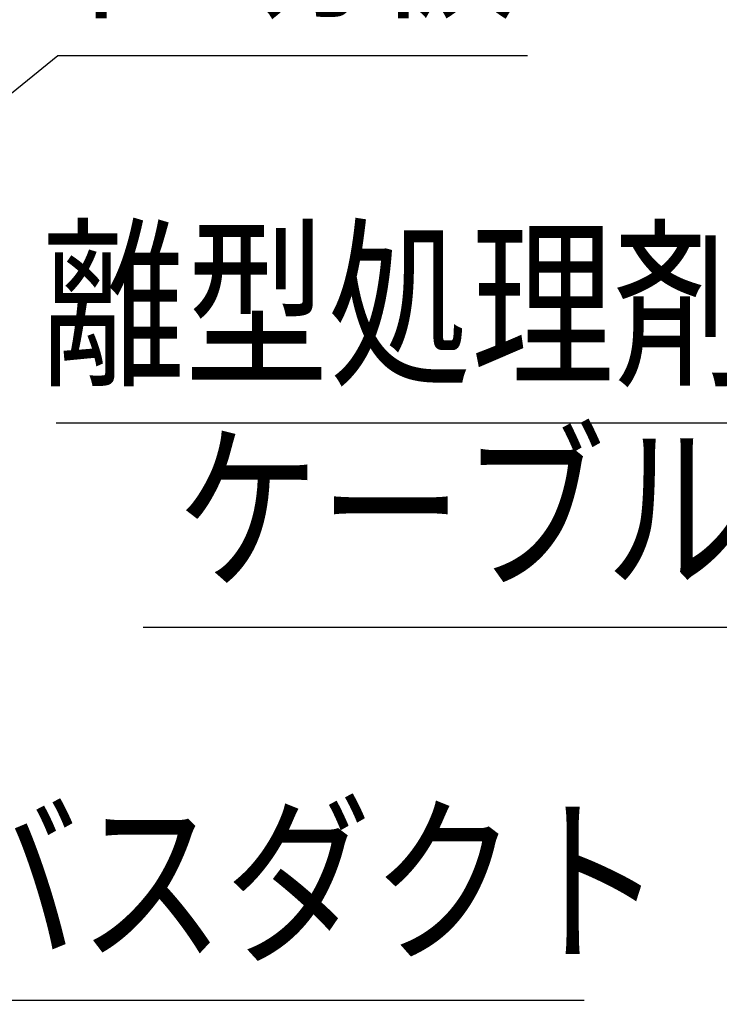
# Model space of a CAD drawing. Extents: x 14844 to 16182, y -2217 to 1504.
# Drawn here: x 15491 to 15599, y -881 to -729 of the extents above; entities that cross this region are included whole.
import ezdxf
from ezdxf.enums import TextEntityAlignment as Align

# ---------------------------------------------------------------- set-up
doc = ezdxf.new("R2010")
doc.units = 0
doc.header["$LTSCALE"] = 3
doc.layers.add('TFAS-0005', color=7, linetype='CONTINUOUS')
doc.styles.add('STYLE3', font='txt', dxfattribs={"bigfont": 'extfont2'})

# ---------------------------------------------------------------- blocks, each defined once
blk = doc.blocks.new('INS-G8IR1')
at = {"layer": 'TFAS-0005', "color": 7, "linetype": 'CONTINUOUS'}
blk.add_lwpolyline([(-53.34, -28.02), (-19.32, -0.48), (53.34, -0.48)], dxfattribs=at)
at = {"layer": 'TFAS-0005', "color": 7, "linetype": 'CONTINUOUS', "style": 'STYLE3', "width": 0.818213}
blk.add_text('仕切板', height=20.79, dxfattribs=at).set_placement((-17.82, 1.02), align=Align.BOTTOM_LEFT)
blk = doc.blocks.new('INS-GPK7S')
at = {"layer": 'TFAS-0005', "color": 7, "linetype": 'CONTINUOUS'}
blk.add_lwpolyline([(-75.43, 40.26), (-26.93, -40.25), (75.43, -40.25)], dxfattribs=at)
at = {"layer": 'TFAS-0005', "color": 7, "linetype": 'CONTINUOUS', "style": 'STYLE3', "width": 0.797842}
blk.add_text('バスダクト', height=20.79, dxfattribs=at).set_placement((-25.43, -38.75), align=Align.BOTTOM_LEFT)
blk = doc.blocks.new('INS-GR2PA')
at = {"layer": 'TFAS-0005', "color": 7, "linetype": 'CONTINUOUS'}
blk.add_lwpolyline([(141.26, 44.98), (116.35, -44.98), (-141.26, -44.98)], dxfattribs=at)
at = {"layer": 'TFAS-0005', "color": 7, "linetype": 'CONTINUOUS', "style": 'STYLE3', "width": 0.779919}
blk.add_text('離型処理剤(あり又はなし)', height=20.79, dxfattribs=at).set_placement((114.85, -43.48), align=Align.BOTTOM_RIGHT)
blk = doc.blocks.new('INS-G75H8')
at = {"layer": 'TFAS-0005', "color": 7, "linetype": 'CONTINUOUS'}
blk.add_lwpolyline([(112.33, -43.39), (145.25, 14.89), (-145.25, 14.89)], dxfattribs=at)
at = {"layer": 'TFAS-0005', "color": 7, "linetype": 'CONTINUOUS', "style": 'STYLE3'}
for s, height, width, p in [('ケーブル(導体断面積325㎜', 20.79, 0.779137, (125.17, 16.39)), ('）', 20.79, 0.937951, (143.75, 16.39)), ('2', 12.47, 0.937951, (132.14, 27.19))]:
    blk.add_text(s, height=height, dxfattribs=dict(at, width=width)).set_placement(p, align=Align.BOTTOM_RIGHT)

msp = doc.modelspace()

# ---------------------------------------------------------------- block references
at = {"layer": 'TFAS-0005'}
for name, p in [('INS-GR2PA', (15637.858, -746.099)), ('INS-G8IR1', (15516.194, -733.746)), ('INS-G75H8', (15655.302, -837.542)), ('INS-GPK7S', (15502.842, -840.043))]:
    msp.add_blockref(name, p, dxfattribs=at)

doc.saveas('drawing.dxf')
